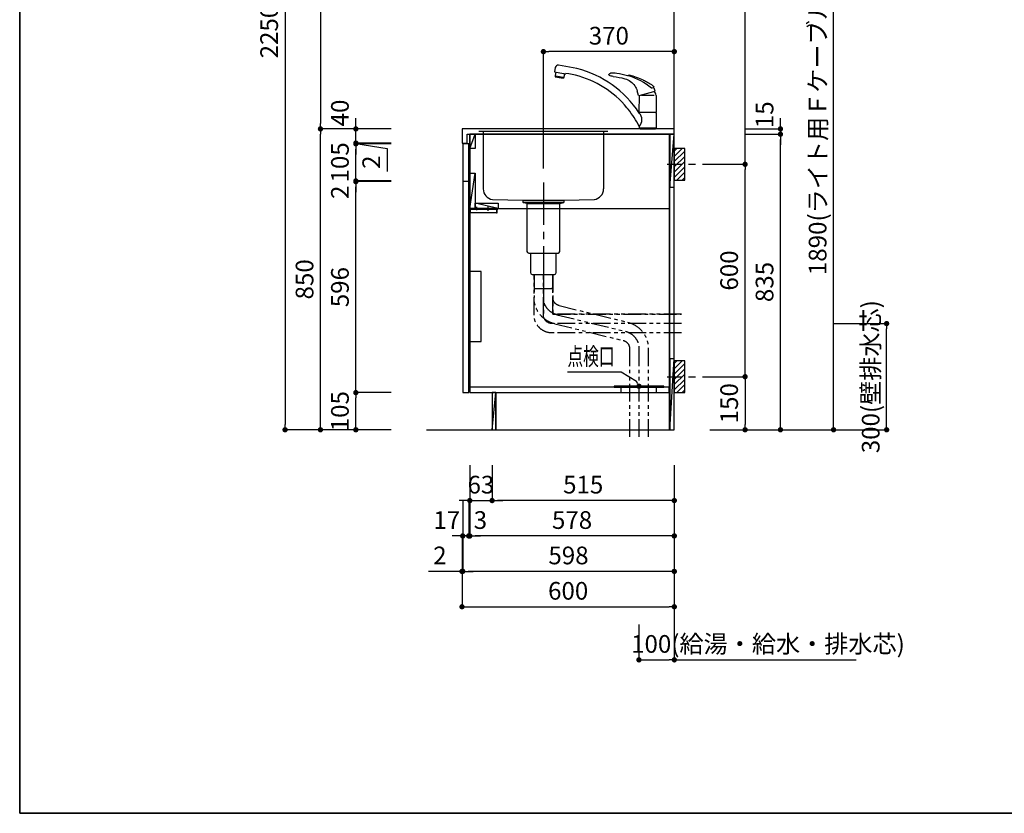
# Model space of a CAD drawing. Extents: x 0 to 8150, y 0 to 5650.
# Drawn here: x 0 to 2783, y 0 to 2242 of the extents above; entities that cross this region are included whole.
import ezdxf

# ---------------------------------------------------------------- set-up
doc = ezdxf.new("R2010")
doc.units = 0
doc.header["$LTSCALE"] = 80
doc.header["$MEASUREMENT"] = 0
for name, pattern in [('ITN02', [1.25, 0.5, -0.25, 0.25, -0.25]), ('ITN06', [2.25, 1.5, -0.25, 0.25, -0.25]), ('PHANTOM', [33.654467, 16.827233, -3.365447, 3.365447, -3.365447, 3.365447, -3.365447]), ('PHANTOM2', [1.25, 0.625, -0.125, 0.125, -0.125, 0.125, -0.125])]:
    doc.linetypes.add(name, pattern=pattern)
doc.layers.get('0').update_dxf_attribs({"linetype": 'CONTINUOUS'})
doc.layers.get('DEFPOINTS').update_dxf_attribs({"linetype": 'CONTINUOUS'})
for name, color, linetype in [('1', 7, 'CONTINUOUS'), ('DIM', 3, 'CONTINUOUS'), ('KABE', 130, 'CONTINUOUS'), ('STOP', 191, 'CONTINUOUS'), ('設備', 30, 'CONTINUOUS')]:
    doc.layers.add(name, color=color, linetype=linetype)
doc.layers.add('図面枠', color=6, linetype='CONTINUOUS', lineweight=25)
doc.styles.add('TATE65', font='txt.shx', dxfattribs={"width": 0.65, "bigfont": 'extfont.shx'})
doc.styles.add('TATE70', font='txt.shx', dxfattribs={"width": 0.7, "bigfont": 'extfont.shx'})
doc.styles.add('TATE75', font='txt.shx', dxfattribs={"width": 0.75, "bigfont": 'extfont.shx'})
doc.styles.add('TATE80', font='txt.shx', dxfattribs={"width": 0.8, "bigfont": 'extfont.shx'})
doc.dimstyles.new('DIMSHORT65', dxfattribs={"dimtxt": 50, "dimasz": 15, "dimexe": 0, "dimexo": 0, "dimgap": 20, "dimtad": 1, "dimdec": 1, "dimdsep": 46, "dimtxsty": 'TATE65', "dimblk1": 'DOT', "dimblk2": 'DOT', "dimsah": 1, "dimcen": 0.09, "dimclrd": 256, "dimclre": 256, "dimclrt": 7, "dimadec": 0, "dimazin": 0, "dimtfac": 1, "dimtmove": 0, "dimatfit": 3, "dimldrblk": 'DOT', "dimfxl": 1, "dimtolj": 1, "dimtzin": 0, "dimarcsym": 0})
doc.dimstyles.new('DIMSHORT75', dxfattribs={"dimtxt": 50, "dimasz": 15, "dimexe": 0, "dimexo": 0, "dimgap": 20, "dimtad": 1, "dimdec": 1, "dimdsep": 46, "dimtxsty": 'TATE75', "dimblk1": 'DOT', "dimblk2": 'DOT', "dimsah": 1, "dimcen": 0.09, "dimclrd": 256, "dimclre": 256, "dimclrt": 7, "dimadec": 0, "dimazin": 0, "dimtfac": 1, "dimtmove": 0, "dimatfit": 3, "dimldrblk": 'DOT', "dimfxl": 1, "dimtolj": 1, "dimtzin": 0, "dimarcsym": 0})
doc.dimstyles.new('HIKI65', dxfattribs={"dimtxt": 50, "dimasz": 15, "dimexe": 0, "dimexo": 0, "dimgap": 20, "dimtad": 1, "dimdsep": 46, "dimtxsty": 'TATE65', "dimblk1": 'DOT', "dimblk2": 'DOT', "dimsah": 1, "dimcen": 0.09, "dimclrd": 256, "dimclre": 256, "dimclrt": 7, "dimadec": 0, "dimazin": 0, "dimtfac": 1, "dimtmove": 1, "dimatfit": 3, "dimldrblk": 'DOT', "dimfxl": 1, "dimtolj": 1, "dimtzin": 0, "dimarcsym": 0})
doc.dimstyles.new('HIKI70', dxfattribs={"dimtxt": 50, "dimasz": 15, "dimexe": 0, "dimexo": 0, "dimgap": 20, "dimtad": 1, "dimdec": 1, "dimdsep": 46, "dimtxsty": 'TATE70', "dimblk1": 'DOT', "dimblk2": 'DOT', "dimsah": 1, "dimcen": 0.09, "dimclrd": 256, "dimclre": 256, "dimclrt": 7, "dimadec": 0, "dimazin": 0, "dimtfac": 1, "dimtmove": 1, "dimatfit": 3, "dimldrblk": 'DOT', "dimfxl": 1, "dimtolj": 1, "dimtzin": 0, "dimarcsym": 0})
doc.dimstyles.new('HIKI75', dxfattribs={"dimtxt": 50, "dimasz": 15, "dimexe": 0, "dimexo": 0, "dimgap": 20, "dimtad": 1, "dimdsep": 46, "dimtxsty": 'TATE75', "dimblk1": 'DOT', "dimblk2": 'DOT', "dimsah": 1, "dimcen": 0.09, "dimclrd": 256, "dimclre": 256, "dimclrt": 7, "dimadec": 0, "dimazin": 0, "dimtfac": 1, "dimtmove": 1, "dimatfit": 3, "dimldrblk": 'DOT', "dimfxl": 1, "dimtolj": 1, "dimtzin": 0, "dimarcsym": 0})
doc.dimstyles.new('HIKI80', dxfattribs={"dimtxt": 50, "dimasz": 15, "dimexe": 0, "dimexo": 0, "dimgap": 20, "dimtad": 1, "dimdsep": 46, "dimtxsty": 'TATE80', "dimblk1": 'DOT', "dimblk2": 'DOT', "dimsah": 1, "dimcen": 0.09, "dimclrd": 256, "dimclre": 256, "dimclrt": 7, "dimadec": 0, "dimazin": 0, "dimtfac": 1, "dimtmove": 1, "dimatfit": 3, "dimldrblk": 'DOT', "dimfxl": 1, "dimtolj": 1, "dimtzin": 0, "dimarcsym": 0})

# ---------------------------------------------------------------- blocks, each defined once
blk = doc.blocks.new('_DOT')
at = {"color": 0, "linetype": 'ByBlock'}
blk.add_line((-0.5, 0), (-1, 0), dxfattribs=at)
at = {"color": 0, "linetype": 'ByBlock', "const_width": 0.5}
blk.add_lwpolyline([(-0.25, 0, 1), (0.25, 0, 1)], format="xyb", close=True, dxfattribs=at)
blk = doc.blocks.new('*D70')
at = {"linetype": 'ByBlock'}
for p, q in [((9638.9, 3613.8), (9538.9, 3613.8)), ((9538.9, 3598.8), (9538.9, 1378.8)), ((9638.9, 1363.8), (9538.9, 1363.8))]:
    blk.add_line(p, q, dxfattribs=at)
at = {"layer": 'DEFPOINTS', "color": 0, "linetype": 'ByBlock'}
for p in [(9638.9, 3613.8), (9538.9, 1363.8), (9638.9, 1363.8)]:
    blk.add_point(p, dxfattribs=at)
at = {"linetype": 'ByBlock', "xscale": 15, "yscale": 15, "zscale": 15}
for p, rotation in [((9538.9, 3613.8), 90), ((9538.9, 1363.8), 270)]:
    blk.add_blockref('_DOT', p, dxfattribs=dict(at, rotation=rotation))
at = {"color": 7, "linetype": 'ByBlock', "insert": (9493.9, 2488.8), "char_height": 50, "attachment_point": 5, "rotation": 90, "style": 'TATE75'}
blk.add_mtext('\\A1;2250', dxfattribs=at)
blk = doc.blocks.new('*D71')
at = {"linetype": 'ByBlock'}
for p, q in [((9738.9, 2213.8), (9638.9, 2213.8)), ((9638.9, 1378.8), (9638.9, 2198.8)), ((9738.9, 1363.8), (9638.9, 1363.8))]:
    blk.add_line(p, q, dxfattribs=at)
at = {"layer": 'DEFPOINTS', "color": 0, "linetype": 'ByBlock'}
for p in [(9638.9, 2213.8), (9738.9, 2213.8), (9738.9, 1363.8)]:
    blk.add_point(p, dxfattribs=at)
at = {"linetype": 'ByBlock', "xscale": 15, "yscale": 15, "zscale": 15}
for p, rotation in [((9638.9, 2213.8), 90), ((9638.9, 1363.8), 270)]:
    blk.add_blockref('_DOT', p, dxfattribs=dict(at, rotation=rotation))
at = {"color": 7, "linetype": 'ByBlock', "insert": (9593.9, 1788.8), "char_height": 50, "attachment_point": 5, "rotation": 90, "style": 'TATE75'}
blk.add_mtext('\\A1;850', dxfattribs=at)
blk = doc.blocks.new('*D72')
at = {"linetype": 'ByBlock'}
for p, q in [((9738.9, 3013.8), (9638.9, 3013.8)), ((9638.9, 2998.8), (9638.9, 2228.8)), ((9738.9, 2213.8), (9638.9, 2213.8))]:
    blk.add_line(p, q, dxfattribs=at)
at = {"layer": 'DEFPOINTS', "color": 0, "linetype": 'ByBlock'}
for p in [(9738.9, 3013.8), (9638.9, 2213.8), (9738.9, 2213.8)]:
    blk.add_point(p, dxfattribs=at)
at = {"linetype": 'ByBlock', "xscale": 15, "yscale": 15, "zscale": 15}
for p, rotation in [((9638.9, 3013.8), 90), ((9638.9, 2213.8), 270)]:
    blk.add_blockref('_DOT', p, dxfattribs=dict(at, rotation=rotation))
at = {"color": 7, "linetype": 'ByBlock', "insert": (9593.9, 2613.8), "char_height": 50, "attachment_point": 5, "rotation": 90, "style": 'TATE75'}
blk.add_mtext('\\A1;800', dxfattribs=at)
blk = doc.blocks.new('*D74')
at = {"linetype": 'ByBlock'}
for p, q in [((9838.9, 1468.8), (9738.9, 1468.8)), ((9738.9, 1378.8), (9738.9, 1453.8)), ((9838.9, 1363.8), (9738.9, 1363.8))]:
    blk.add_line(p, q, dxfattribs=at)
at = {"layer": 'DEFPOINTS', "color": 0, "linetype": 'ByBlock'}
for p in [(9738.9, 1468.8), (9838.9, 1468.8), (9838.9, 1363.8)]:
    blk.add_point(p, dxfattribs=at)
at = {"linetype": 'ByBlock', "xscale": 15, "yscale": 15, "zscale": 15}
for p, rotation in [((9738.9, 1468.8), 90), ((9738.9, 1363.8), 270)]:
    blk.add_blockref('_DOT', p, dxfattribs=dict(at, rotation=rotation))
at = {"color": 7, "linetype": 'ByBlock', "insert": (9693.9, 1416.3), "char_height": 50, "attachment_point": 5, "rotation": 90, "style": 'TATE75'}
blk.add_mtext('\\A1;105', dxfattribs=at)
blk = doc.blocks.new('*D75')
at = {"linetype": 'ByBlock'}
for p, q in [((9838.9, 2064.8), (9738.9, 2064.8)), ((9738.9, 1483.8), (9738.9, 2049.8)), ((9838.9, 1468.8), (9738.9, 1468.8))]:
    blk.add_line(p, q, dxfattribs=at)
at = {"layer": 'DEFPOINTS', "color": 0, "linetype": 'ByBlock'}
for p in [(9738.9, 2064.8), (9838.9, 2064.8), (9838.9, 1468.8)]:
    blk.add_point(p, dxfattribs=at)
at = {"linetype": 'ByBlock', "xscale": 15, "yscale": 15, "zscale": 15}
for p, rotation in [((9738.9, 2064.8), 90), ((9738.9, 1468.8), 270)]:
    blk.add_blockref('_DOT', p, dxfattribs=dict(at, rotation=rotation))
at = {"color": 7, "linetype": 'ByBlock', "insert": (9693.9, 1766.8), "char_height": 50, "attachment_point": 5, "rotation": 90, "style": 'TATE75'}
blk.add_mtext('\\A1;596', dxfattribs=at)
blk = doc.blocks.new('*D76')
at = {"linetype": 'ByBlock'}
for p, q in [((9738.9, 2081.8), (9738.9, 2096.8)), ((9838.9, 2066.8), (9738.9, 2066.8)), ((9738.9, 2064.8), (9738.9, 2066.8)), ((9738.9, 2064.8), (9738.9, 2066.8)), ((9838.9, 2064.8), (9738.9, 2064.8)), ((9738.9, 2049.8), (9738.9, 2034.8))]:
    blk.add_line(p, q, dxfattribs=at)
at = {"layer": 'DEFPOINTS', "color": 0, "linetype": 'ByBlock'}
for p in [(9738.9, 2066.8), (9838.9, 2066.8), (9838.9, 2064.8)]:
    blk.add_point(p, dxfattribs=at)
at = {"linetype": 'ByBlock', "xscale": 15, "yscale": 15, "zscale": 15}
for p, rotation in [((9738.9, 2066.8), 270), ((9738.9, 2064.8), 90)]:
    blk.add_blockref('_DOT', p, dxfattribs=dict(at, rotation=rotation))
at = {"color": 7, "linetype": 'ByBlock', "insert": (9693.9, 2034.8), "char_height": 50, "attachment_point": 5, "rotation": 90, "style": 'TATE75'}
blk.add_mtext('\\A1;2', dxfattribs=at)
blk = doc.blocks.new('*D77')
at = {"linetype": 'ByBlock'}
for p, q in [((9838.9, 2171.8), (9738.9, 2171.8)), ((9738.9, 2081.8), (9738.9, 2156.8)), ((9838.9, 2066.8), (9738.9, 2066.8))]:
    blk.add_line(p, q, dxfattribs=at)
at = {"layer": 'DEFPOINTS', "color": 0, "linetype": 'ByBlock'}
for p in [(9738.9, 2171.8), (9838.9, 2171.8), (9838.9, 2066.8)]:
    blk.add_point(p, dxfattribs=at)
at = {"linetype": 'ByBlock', "xscale": 15, "yscale": 15, "zscale": 15}
for p, rotation in [((9738.9, 2171.8), 90), ((9738.9, 2066.8), 270)]:
    blk.add_blockref('_DOT', p, dxfattribs=dict(at, rotation=rotation))
at = {"color": 7, "linetype": 'ByBlock', "insert": (9693.9, 2119.3), "char_height": 50, "attachment_point": 5, "rotation": 90, "style": 'TATE75'}
blk.add_mtext('\\A1;105', dxfattribs=at)
blk = doc.blocks.new('*D78')
at = {"linetype": 'ByBlock'}
for p, q in [((9738.9, 2188.8), (9738.9, 2203.8)), ((9838.9, 2173.8), (9738.9, 2173.8)), ((9738.9, 2173.8), (9738.9, 2171.8)), ((9738.9, 2173.8), (9738.9, 2171.8)), ((9738.9, 2172.8), (9827.4, 2158.7)), ((9838.9, 2171.8), (9738.9, 2171.8)), ((9738.9, 2156.8), (9738.9, 2141.8)), ((9827.4, 2158.7), (9827.4, 2093.7))]:
    blk.add_line(p, q, dxfattribs=at)
at = {"layer": 'DEFPOINTS', "color": 0, "linetype": 'ByBlock'}
for p in [(9738.9, 2171.8), (9838.9, 2173.8), (9838.9, 2171.8)]:
    blk.add_point(p, dxfattribs=at)
at = {"linetype": 'ByBlock', "xscale": 15, "yscale": 15, "zscale": 15}
for p, rotation in [((9738.9, 2173.8), 270), ((9738.9, 2171.8), 90)]:
    blk.add_blockref('_DOT', p, dxfattribs=dict(at, rotation=rotation))
at = {"color": 7, "linetype": 'ByBlock', "insert": (9782.4, 2138.7), "char_height": 50, "attachment_point": 6, "rotation": 90, "style": 'TATE75'}
blk.add_mtext('\\A1;2', dxfattribs=at)
blk = doc.blocks.new('*D79')
at = {"linetype": 'ByBlock'}
for p, q in [((9738.9, 2228.8), (9738.9, 2243.8)), ((9838.9, 2213.8), (9738.9, 2213.8)), ((9738.9, 2173.8), (9738.9, 2213.8)), ((9738.9, 2173.8), (9738.9, 2213.8)), ((9838.9, 2173.8), (9738.9, 2173.8)), ((9738.9, 2158.8), (9738.9, 2143.8))]:
    blk.add_line(p, q, dxfattribs=at)
at = {"layer": 'DEFPOINTS', "color": 0, "linetype": 'ByBlock'}
for p in [(9738.9, 2213.8), (9838.9, 2213.8), (9838.9, 2173.8)]:
    blk.add_point(p, dxfattribs=at)
at = {"linetype": 'ByBlock', "xscale": 15, "yscale": 15, "zscale": 15}
for p, rotation in [((9738.9, 2213.8), 270), ((9738.9, 2173.8), 90)]:
    blk.add_blockref('_DOT', p, dxfattribs=dict(at, rotation=rotation))
at = {"color": 7, "linetype": 'ByBlock', "insert": (9693.9, 2258.8), "char_height": 50, "attachment_point": 5, "rotation": 90, "style": 'TATE75'}
blk.add_mtext('\\A1;40', dxfattribs=at)
blk = doc.blocks.new('*D84')
at = {"linetype": 'ByBlock'}
for p, q in [((10838.9, 2198.8), (10938.9, 2198.8)), ((10938.9, 1378.8), (10938.9, 2183.8)), ((10838.9, 1363.8), (10938.9, 1363.8))]:
    blk.add_line(p, q, dxfattribs=at)
at = {"layer": 'DEFPOINTS', "color": 0, "linetype": 'ByBlock'}
for p in [(10838.9, 2198.8), (10938.9, 2198.8), (10838.9, 1363.8)]:
    blk.add_point(p, dxfattribs=at)
at = {"linetype": 'ByBlock', "xscale": 15, "yscale": 15, "zscale": 15}
for p, rotation in [((10938.9, 2198.8), 90), ((10938.9, 1363.8), 270)]:
    blk.add_blockref('_DOT', p, dxfattribs=dict(at, rotation=rotation))
at = {"color": 7, "linetype": 'ByBlock', "insert": (10893.9, 1781.3), "char_height": 50, "attachment_point": 5, "rotation": 90, "style": 'TATE75'}
blk.add_mtext('\\A1;835', dxfattribs=at)
blk = doc.blocks.new('*D85')
at = {"layer": 'DEFPOINTS', "color": 0}
for p in [(1850, 583.5), (1750, 533.5), (1850, 433.5)]:
    blk.add_point(p, dxfattribs=at)
at = {"layer": '設備', "lineweight": -2}
for p, q in [((1850, 583.5), (1850, 433.5)), ((1750, 533.5), (1750, 433.5)), ((1765, 433.5), (1835, 433.5)), ((1850, 433.5), (2364.3, 433.5))]:
    blk.add_line(p, q, dxfattribs=at)
at = {"layer": '設備', "lineweight": -2, "xscale": 15, "yscale": 15, "zscale": 15, "rotation": 180}
blk.add_blockref('_DOT', (1750, 433.5), dxfattribs=at)
at = {"layer": '設備', "lineweight": -2, "xscale": 15, "yscale": 15, "zscale": 15}
blk.add_blockref('_DOT', (1850, 433.5), dxfattribs=at)
at = {"layer": '設備', "color": 7, "insert": (2114.7, 478.5), "char_height": 50, "attachment_point": 5, "style": 'TATE65'}
blk.add_mtext('\\A1;100(給湯・給水・排水芯)', dxfattribs=at)
blk = doc.blocks.new('*D86')
at = {"linetype": 'ByBlock'}
for p, q in [((2200, 2973.5), (2300, 2973.5)), ((2300, 1098.5), (2300, 2958.5)), ((2150, 1083.5), (2300, 1083.5))]:
    blk.add_line(p, q, dxfattribs=at)
at = {"layer": 'DEFPOINTS', "color": 0, "linetype": 'ByBlock'}
for p in [(2200, 2973.5), (2300, 2973.5), (2150, 1083.5)]:
    blk.add_point(p, dxfattribs=at)
at = {"linetype": 'ByBlock', "xscale": 15, "yscale": 15, "zscale": 15}
for p, rotation in [((2300, 2973.5), 90), ((2300, 1083.5), 270)]:
    blk.add_blockref('_DOT', p, dxfattribs=dict(at, rotation=rotation))
at = {"color": 7, "linetype": 'ByBlock', "insert": (2255, 2028.5), "char_height": 50, "attachment_point": 5, "rotation": 90, "style": 'TATE80'}
blk.add_mtext('\\A1;1890(ライト用Ｆケーブル出位置)', dxfattribs=at)
blk = doc.blocks.new('*D91')
at = {"linetype": 'ByBlock'}
for p, q in [((10938.9, 2228.8), (10938.9, 2243.8)), ((10838.9, 2213.8), (10938.9, 2213.8)), ((10838.9, 2198.8), (10938.9, 2198.8)), ((10938.9, 2213.8), (10938.9, 2198.8)), ((10938.9, 2213.8), (10938.9, 2198.8)), ((10938.9, 2183.8), (10938.9, 2168.8))]:
    blk.add_line(p, q, dxfattribs=at)
at = {"layer": 'DEFPOINTS', "color": 0, "linetype": 'ByBlock'}
for p in [(10838.9, 2213.8), (10838.9, 2198.8), (10938.9, 2198.8)]:
    blk.add_point(p, dxfattribs=at)
at = {"linetype": 'ByBlock', "xscale": 15, "yscale": 15, "zscale": 15}
for p, rotation in [((10938.9, 2213.8), 270), ((10938.9, 2198.8), 90)]:
    blk.add_blockref('_DOT', p, dxfattribs=dict(at, rotation=rotation))
at = {"color": 7, "linetype": 'ByBlock', "insert": (10893.9, 2253.8), "char_height": 50, "attachment_point": 5, "rotation": 90, "style": 'TATE75'}
blk.add_mtext('\\A1;15', dxfattribs=at)
blk = doc.blocks.new('*D92')
at = {"linetype": 'ByBlock'}
for p, q in [((10738.9, 3093.8), (10838.9, 3093.8)), ((10838.9, 2128.8), (10838.9, 3078.8)), ((10738.9, 2113.8), (10838.9, 2113.8))]:
    blk.add_line(p, q, dxfattribs=at)
at = {"layer": 'DEFPOINTS', "color": 0, "linetype": 'ByBlock'}
for p in [(10738.9, 3093.8), (10838.9, 3093.8), (10738.9, 2113.8)]:
    blk.add_point(p, dxfattribs=at)
at = {"linetype": 'ByBlock', "xscale": 15, "yscale": 15, "zscale": 15}
for p, rotation in [((10838.9, 3093.8), 90), ((10838.9, 2113.8), 270)]:
    blk.add_blockref('_DOT', p, dxfattribs=dict(at, rotation=rotation))
at = {"color": 7, "linetype": 'ByBlock', "insert": (10793.9, 2603.8), "char_height": 50, "attachment_point": 5, "rotation": 90, "style": 'TATE75'}
blk.add_mtext('\\A1;980', dxfattribs=at)
blk = doc.blocks.new('*D93')
at = {"linetype": 'ByBlock'}
for p, q in [((10738.9, 2113.8), (10838.9, 2113.8)), ((10838.9, 1528.8), (10838.9, 2098.8)), ((10738.9, 1513.8), (10838.9, 1513.8))]:
    blk.add_line(p, q, dxfattribs=at)
at = {"layer": 'DEFPOINTS', "color": 0, "linetype": 'ByBlock'}
for p in [(10738.9, 2113.8), (10838.9, 2113.8), (10738.9, 1513.8)]:
    blk.add_point(p, dxfattribs=at)
at = {"linetype": 'ByBlock', "xscale": 15, "yscale": 15, "zscale": 15}
for p, rotation in [((10838.9, 2113.8), 90), ((10838.9, 1513.8), 270)]:
    blk.add_blockref('_DOT', p, dxfattribs=dict(at, rotation=rotation))
at = {"color": 7, "linetype": 'ByBlock', "insert": (10793.9, 1813.8), "char_height": 50, "attachment_point": 5, "rotation": 90, "style": 'TATE75'}
blk.add_mtext('\\A1;600', dxfattribs=at)
blk = doc.blocks.new('A$C29B00DEB')
at = {"color": 8}
for p, q in [((20, 82.5), (27.5, 90)), ((20, 67.5), (42.5, 90)), ((20, 52.5), (50, 82.5)), ((20, 37.5), (50, 67.5)), ((20, 22.5), (50, 52.5)), ((20, 7.5), (50, 37.5)), ((27.5, 0), (50, 22.5)), ((42.5, 0), (50, 7.5))]:
    blk.add_line(p, q, dxfattribs=at)
at = {"color": 3, "linetype": 'ITN02'}
blk.add_line((0, 45), (120, 45), dxfattribs=at)
blk.add_lwpolyline([(20, 0), (50, 0), (50, 90), (20, 90)], close=True)
blk = doc.blocks.new('*D94')
at = {"linetype": 'ByBlock'}
for p, q in [((10738.9, 1513.8), (10838.9, 1513.8)), ((10838.9, 1498.8), (10838.9, 1378.8)), ((10738.9, 1363.8), (10838.9, 1363.8))]:
    blk.add_line(p, q, dxfattribs=at)
at = {"layer": 'DEFPOINTS', "color": 0, "linetype": 'ByBlock'}
for p in [(10738.9, 1513.8), (10738.9, 1363.8), (10838.9, 1363.8)]:
    blk.add_point(p, dxfattribs=at)
at = {"linetype": 'ByBlock', "xscale": 15, "yscale": 15, "zscale": 15}
for p, rotation in [((10838.9, 1513.8), 90), ((10838.9, 1363.8), 270)]:
    blk.add_blockref('_DOT', p, dxfattribs=dict(at, rotation=rotation))
at = {"color": 7, "linetype": 'ByBlock', "insert": (10793.9, 1438.8), "char_height": 50, "attachment_point": 5, "rotation": 90, "style": 'TATE75'}
blk.add_mtext('\\A1;150', dxfattribs=at)
blk = doc.blocks.new('*D95')
at = {"linetype": 'ByBlock'}
for p, q in [((11088.9, 1663.8), (11238.9, 1663.8)), ((11238.9, 1378.8), (11238.9, 1648.8)), ((10888.9, 1363.8), (11238.9, 1363.8))]:
    blk.add_line(p, q, dxfattribs=at)
at = {"layer": 'DEFPOINTS', "color": 0, "linetype": 'ByBlock'}
for p in [(11088.9, 1663.8), (11238.9, 1663.8), (10888.9, 1363.8)]:
    blk.add_point(p, dxfattribs=at)
at = {"linetype": 'ByBlock', "xscale": 15, "yscale": 15, "zscale": 15}
for p, rotation in [((11238.9, 1663.8), 90), ((11238.9, 1363.8), 270)]:
    blk.add_blockref('_DOT', p, dxfattribs=dict(at, rotation=rotation))
at = {"color": 7, "linetype": 'ByBlock', "insert": (11193.9, 1513.8), "char_height": 50, "attachment_point": 5, "rotation": 90, "style": 'TATE65'}
blk.add_mtext('\\A1;300(壁排水芯)', dxfattribs=at)
blk = doc.blocks.new('*D143')
at = {"layer": 'DEFPOINTS', "color": 0}
for p in [(1335, 983.5), (1850, 983.5), (1335, 883.5)]:
    blk.add_point(p, dxfattribs=at)
at = {"layer": 'DIM', "lineweight": -2}
for p, q in [((1335, 983.5), (1335, 883.5)), ((1850, 983.5), (1850, 883.5)), ((1835, 883.5), (1350, 883.5))]:
    blk.add_line(p, q, dxfattribs=at)
at = {"layer": 'DIM', "lineweight": -2, "xscale": 15, "yscale": 15, "zscale": 15, "rotation": 180}
blk.add_blockref('_DOT', (1335, 883.5), dxfattribs=at)
at = {"layer": 'DIM', "lineweight": -2, "xscale": 15, "yscale": 15, "zscale": 15}
blk.add_blockref('_DOT', (1850, 883.5), dxfattribs=at)
at = {"layer": 'DIM', "color": 7, "insert": (1592.5, 928.5), "char_height": 50, "attachment_point": 5, "style": 'TATE75'}
blk.add_mtext('\\A1;515', dxfattribs=at)
blk = doc.blocks.new('*D144')
at = {"layer": 'DEFPOINTS', "color": 0}
for p in [(1252, 783.5), (1850, 783.5), (1252, 683.5)]:
    blk.add_point(p, dxfattribs=at)
at = {"layer": 'DIM', "lineweight": -2}
for p, q in [((1252, 783.5), (1252, 683.5)), ((1850, 783.5), (1850, 683.5)), ((1835, 683.5), (1267, 683.5))]:
    blk.add_line(p, q, dxfattribs=at)
at = {"layer": 'DIM', "lineweight": -2, "xscale": 15, "yscale": 15, "zscale": 15, "rotation": 180}
blk.add_blockref('_DOT', (1252, 683.5), dxfattribs=at)
at = {"layer": 'DIM', "lineweight": -2, "xscale": 15, "yscale": 15, "zscale": 15}
blk.add_blockref('_DOT', (1850, 683.5), dxfattribs=at)
at = {"layer": 'DIM', "color": 7, "insert": (1551, 728.5), "char_height": 50, "attachment_point": 5, "style": 'TATE75'}
blk.add_mtext('\\A1;598', dxfattribs=at)
blk = doc.blocks.new('*D145')
at = {"layer": 'DEFPOINTS', "color": 0}
for p in [(1272, 983.5), (1335, 983.5), (1335, 883.5)]:
    blk.add_point(p, dxfattribs=at)
at = {"layer": 'DIM', "lineweight": -2}
for p, q in [((1272, 983.5), (1272, 883.5)), ((1335, 983.5), (1335, 883.5)), ((1257, 883.5), (1242, 883.5)), ((1272, 883.5), (1335, 883.5)), ((1350, 883.5), (1365, 883.5))]:
    blk.add_line(p, q, dxfattribs=at)
at = {"layer": 'DIM', "lineweight": -2, "xscale": 15, "yscale": 15, "zscale": 15}
blk.add_blockref('_DOT', (1272, 883.5), dxfattribs=at)
at = {"layer": 'DIM', "lineweight": -2, "xscale": 15, "yscale": 15, "zscale": 15, "rotation": 180}
blk.add_blockref('_DOT', (1335, 883.5), dxfattribs=at)
at = {"layer": 'DIM', "color": 7, "insert": (1303.5, 928.5), "char_height": 50, "attachment_point": 5, "style": 'TATE65'}
blk.add_mtext('\\A1;63', dxfattribs=at)
blk = doc.blocks.new('*D146')
at = {"layer": 'DEFPOINTS', "color": 0}
for p in [(1272, 883.5), (1850, 883.5), (1272, 783.5)]:
    blk.add_point(p, dxfattribs=at)
at = {"layer": 'DIM', "lineweight": -2}
for p, q in [((1272, 883.5), (1272, 783.5)), ((1850, 883.5), (1850, 783.5)), ((1835, 783.5), (1287, 783.5))]:
    blk.add_line(p, q, dxfattribs=at)
at = {"layer": 'DIM', "lineweight": -2, "xscale": 15, "yscale": 15, "zscale": 15, "rotation": 180}
blk.add_blockref('_DOT', (1272, 783.5), dxfattribs=at)
at = {"layer": 'DIM', "lineweight": -2, "xscale": 15, "yscale": 15, "zscale": 15}
blk.add_blockref('_DOT', (1850, 783.5), dxfattribs=at)
at = {"layer": 'DIM', "color": 7, "insert": (1561, 828.5), "char_height": 50, "attachment_point": 5, "style": 'TATE75'}
blk.add_mtext('\\A1;578', dxfattribs=at)
blk = doc.blocks.new('*D147')
at = {"layer": 'DEFPOINTS', "color": 0}
for p in [(1269, 883.5), (1272, 883.5), (1269, 783.5)]:
    blk.add_point(p, dxfattribs=at)
at = {"layer": 'DIM', "lineweight": -2}
for p, q in [((1269, 883.5), (1269, 783.5)), ((1272, 883.5), (1272, 783.5)), ((1254, 783.5), (1239, 783.5)), ((1272, 783.5), (1269, 783.5)), ((1287, 783.5), (1302, 783.5))]:
    blk.add_line(p, q, dxfattribs=at)
at = {"layer": 'DIM', "lineweight": -2, "xscale": 15, "yscale": 15, "zscale": 15}
blk.add_blockref('_DOT', (1269, 783.5), dxfattribs=at)
at = {"layer": 'DIM', "lineweight": -2, "xscale": 15, "yscale": 15, "zscale": 15, "rotation": 180}
blk.add_blockref('_DOT', (1272, 783.5), dxfattribs=at)
at = {"layer": 'DIM', "color": 7, "insert": (1302, 828.5), "char_height": 50, "attachment_point": 5, "style": 'TATE70'}
blk.add_mtext('\\A1;3', dxfattribs=at)
blk = doc.blocks.new('*D148')
at = {"layer": 'DEFPOINTS', "color": 0}
for p in [(1252, 883.5), (1269, 883.5), (1252, 783.5)]:
    blk.add_point(p, dxfattribs=at)
at = {"layer": 'DIM', "lineweight": -2}
for p, q in [((1252, 883.5), (1252, 783.5)), ((1269, 883.5), (1269, 783.5)), ((1237, 783.5), (1222, 783.5)), ((1269, 783.5), (1252, 783.5)), ((1284, 783.5), (1299, 783.5))]:
    blk.add_line(p, q, dxfattribs=at)
at = {"layer": 'DIM', "lineweight": -2, "xscale": 15, "yscale": 15, "zscale": 15}
blk.add_blockref('_DOT', (1252, 783.5), dxfattribs=at)
at = {"layer": 'DIM', "lineweight": -2, "xscale": 15, "yscale": 15, "zscale": 15, "rotation": 180}
blk.add_blockref('_DOT', (1269, 783.5), dxfattribs=at)
at = {"layer": 'DIM', "color": 7, "insert": (1207, 828.5), "char_height": 50, "attachment_point": 5, "style": 'TATE70'}
blk.add_mtext('\\A1;17', dxfattribs=at)
blk = doc.blocks.new('A$C28D60B3D')
at = {"layer": '設備', "color": 3}
for p, q in [((27, 6), (27, 18)), ((27, 7), (27, 17)), ((59, 7), (59, 17))]:
    blk.add_line(p, q, dxfattribs=at)
at = {"layer": '設備'}
for points in [[(79, 10), (0, 10), (0, 12), (79, 12)], [(1.5, 10), (3.5, 10), (3.5, 0), (1.5, 0)], [(77, 10), (3.5, 10), (3.5, 0), (77, 0)], [(82, 1), (77, 1), (77, 9), (82, 9)]]:
    blk.add_lwpolyline(points, close=True, dxfattribs=at)
blk = doc.blocks.new('*D153')
at = {"layer": 'DEFPOINTS', "color": 0}
for p in [(1480, 2151.8), (1850, 1983.5), (1480, 1821.5)]:
    blk.add_point(p, dxfattribs=at)
at = {"layer": 'STOP', "lineweight": -2}
for p, q in [((1480, 1821.5), (1480, 2151.8)), ((1835, 2151.8), (1495, 2151.8)), ((1850, 1983.5), (1850, 2151.8))]:
    blk.add_line(p, q, dxfattribs=at)
at = {"layer": 'STOP', "lineweight": -2, "xscale": 15, "yscale": 15, "zscale": 15, "rotation": 180}
blk.add_blockref('_DOT', (1480, 2151.8), dxfattribs=at)
at = {"layer": 'STOP', "lineweight": -2, "xscale": 15, "yscale": 15, "zscale": 15}
blk.add_blockref('_DOT', (1850, 2151.8), dxfattribs=at)
at = {"layer": 'STOP', "color": 7, "insert": (1665, 2196.8), "char_height": 50, "attachment_point": 5, "style": 'TATE70'}
blk.add_mtext('\\A1;370', dxfattribs=at)
blk = doc.blocks.new('98-98', base_point=(562.8, -51.6))
at = {"layer": '1', "color": 7}
for p, q in [((504.6, -5.1), (504.6, -7.7)), ((504.6, -7.7), (548.1, -7.7)), ((548.1, -7.7), (548.1, -5.1))]:
    blk.add_line(p, q, dxfattribs=at)
blk = doc.blocks.new('88-163__12', base_point=(116.4, -60))
at = {"color": 7}
for p, q in [((502.3, 39.7), (502.8, 87.3)), ((544.6, 87.3), (508.6, 87.3)), ((549.9, 87.3), (550.3, 39.7))]:
    blk.add_line(p, q, dxfattribs=at)
at = {"layer": '1', "color": 7}
for p, q in [((502.5, 39.5), (549, 39.5)), ((549, 39.5), (550.1, 39.5))]:
    blk.add_line(p, q, dxfattribs=at)
for centre, radius, start, end in [((526.3, 82.6), 24, 11.2695, 41.6352), ((502.5, 39.7), 0.2, 179.4462, 270), ((550.1, 39.7), 0.2, 270, 0.5538)]:
    blk.add_arc(centre, radius, start, end, dxfattribs=at)
blk = doc.blocks.new('61-81__13', base_point=(701.3, 285.5))
at = {"color": 7}
for p, q in [((267.3, 152.6), (267.4, 153.2)), ((289.6, 149.3), (289.5, 148.7)), ((467.6, 52.3), (471.2, 47.9)), ((548.6, 38.4), (504, 38.4))]:
    blk.add_line(p, q, dxfattribs=at)
blk.add_arc((481.7, 18.3), 28, 317.4714, 42.5286, dxfattribs=at)
at = {"layer": '1', "color": 7}
for p, q in [((304.9, 166.9), (274.1, 172.3)), ((264.8, 165.8), (262.7, 154)), ((262.7, 154), (267.4, 153.2)), ((267.4, 153.2), (293.3, 148.6)), ((293.3, 148.6), (294.3, 148.4)), ((294.3, 148.4), (294.3, 148.9)), ((303, 147.9), (294.9, 149.3)), ((322, 144.6), (303, 147.9)), ((326, 163.2), (304.9, 166.9)), ((502.3, 37.3), (502.3, 37.9)), ((504, 38.4), (502.8, 38.4)), ((504, 38.4), (504, 39.4)), ((548.6, 38.4), (548.6, 39.5)), ((548.6, 38.4), (549.8, 38.4)), ((550.3, 37.9), (550.3, -4.6)), ((502.3, -0.6), (502.3, -4.6)), ((548.8, -5.1), (502.8, -5.1)), ((549.8, -5.1), (548.8, -5.1))]:
    blk.add_line(p, q, dxfattribs=at)
for centre, radius, start, end in [((272.7, 164.4), 8, 80, 170), ((294.8, 148.9), 0.5, 80, 170), ((251.6, -127.5), 281, 39.7767, 75.4915), ((251.6, -127.5), 300, 33.3072, 75.6366), ((251.6, -127.5), 281, 26.843, 38.6142), ((502.8, 37.9), 0.5, 90, 180), ((549.8, 37.9), 0.5, 0, 90), ((502.8, -4.6), 0.5, 180, 270), ((549.8, -4.6), 0.5, 270, 0)]:
    blk.add_arc(centre, radius, start, end, dxfattribs=at)
blk = doc.blocks.new('82-20-M21__14', base_point=(319.1, 144.9))
at = {"color": 7}
blk.add_line((266, 142.2), (287.1, 138.5), dxfattribs=at)
at = {"layer": '1', "color": 7}
for p, q in [((266.1, 152.7), (264.4, 143)), ((264.4, 143), (264.7, 140.1)), ((266.3, 152.8), (267.3, 152.6)), ((267.3, 152.6), (289.2, 148.8)), ((290.7, 148.3), (289, 138.7)), ((289.2, 148.8), (290.5, 148.5)), ((265.5, 139.3), (276, 137.4)), ((276, 137.4), (286.6, 135.5)), ((289, 138.7), (287.7, 136.1))]:
    blk.add_line(p, q, dxfattribs=at)
for centre, radius, start, end in [((265.7, 140.2), 1, 185.9454, 260), ((266.3, 152.6), 0.2, 80, 170), ((290.5, 148.4), 0.2, 350, 80), ((286.8, 136.5), 1, 260, 334.0546)]:
    blk.add_arc(centre, radius, start, end, dxfattribs=at)
blk = doc.blocks.new('M281__15', base_point=(465.2, 271.2))
blk.add_blockref('82-20-M21__14', (319.1, 144.9))
blk = doc.blocks.new('A$C419A5FF7')
at = {"color": 7}
for p, q in [((78.7, 150.6), (76.9, 152.4)), ((6.4, 116.3), (3.8, 107.2)), ((6.4, 116.3), (6.4, 116.3)), ((6.4, 116.3), (6.4, 116.3)), ((7.4, 116), (6.4, 116.3)), ((6.4, 116.3), (6.4, 116.3)), ((7.3, 118.1), (6.9, 118.2)), ((7, 117.2), (7.3, 118.1)), ((7.4, 116.6), (7, 117.2)), ((7.5, 116.5), (7.4, 116)), ((7.4, 116), (11.7, 114.9)), ((6.1, 106.1), (4.2, 106.6)), ((7.1, 105.8), (6.1, 106.1)), ((48, 94.8), (7.1, 105.9)), ((49.5, 94.4), (48, 94.8)), ((50.1, 94.8), (53.7, 107.5))]:
    blk.add_line(p, q, dxfattribs=at)
for centre, radius, start, end in [((136.1, -37.6), 196.8, 106.95, 128.4782), ((141.7, -88.4), 249.7, 105.1646, 114.825), ((101.7, 93.7), 49.9, 104.9475, 146.1853), ((76.6, 152.1), 0.499, 45, 105.1646), ((140.2, -91.4), 249.7, 103.7046, 104.2596), ((149.8, -86.7), 247.6, 98.8623, 106.1217), ((153.3, -99.3), 249.7, 97.3222, 104.9475), ((120.9, 98.8), 59.9, 83.0948, 98.8623), ((115.1, 197.9), 49.9, 277.3222, 290.4961), ((128.3, 157.2), 0.999, 76.6886, 120), ((115, 99.8), 59.9, 76.9799, 77.3487), ((126.8, 150.9), 7.49, 22.6453, 76.8706), ((126.8, 150.9), 7.49, 76.8706, 76.9799), ((131.9, 153), 2, 290.4961, 0), ((131.9, 153), 2, 0, 22.6453), ((16.3, 114.8), 9.99, 125.6029, 159.7532), ((98.4, 1.6), 149.8, 120, 125.9199), ((136.1, -37.6), 196.8, 128.4782, 129.1985), ((98.4, 1.6), 149.8, 114.2299, 120), ((101.7, 93.7), 49.9, 146.1853, 164), ((49.6, 94.9), 0.499, 255, 344)]:
    blk.add_arc(centre, radius, start, end, dxfattribs=at)
at = {"color": 7, "linetype": 'PHANTOM'}
blk.add_arc((4.3, 107), 0.499, 164, 255, dxfattribs=at)
at = {"xscale": -0.9987063150770662, "yscale": 0.9987063150770662, "zscale": 0.9987063150770662}
for name, p in [('61-81__13', (-150.7, 292.8)), ('M281__15', (85, 278.5)), ('88-163__12', (433.3, -52.3)), ('98-98', (-12.4, -43.8))]:
    blk.add_blockref(name, p, dxfattribs=at)
blk = doc.blocks.new('A$C4D1B4DF7')
at = {"layer": '1', "linetype": 'PHANTOM2'}
for points in [[(0, 346.5), (363.5, 346.5), (363.5, 459)], [(363.5, 459), (363.5, 346.5), (0, 346.5)]]:
    blk.add_lwpolyline(points, dxfattribs=at)
for points in [[(0, 293.5), (365, 293.5, 0.414182), (416.5, 345), (416.5, 459)], [(0, 320), (365, 320, 0.414168), (390, 345), (390, 459)], [(363.5, 459), (363.5, 393.8, -0.346024), (345.5, 370.9), (151.9, 323.9, 0.346024), (93.5, 249.6), (93.5, 0)], [(390, 459), (390, 393.8, -0.346024), (351.8, 345.2), (158.2, 298.2, 0.346024), (120, 249.6), (120, 0)], [(416.5, 459), (416.5, 393.8, -0.346024), (358.1, 319.4), (164.5, 272.4, 0.346024), (146.5, 249.6), (146.5, 0)]]:
    blk.add_lwpolyline(points, format="xyb", dxfattribs=at)
blk = doc.blocks.new('A$C78E84B3B')
blk.add_blockref('A$C4D1B4DF7', (0, 0))
blk = doc.blocks.new('A$C4B073D40')
at = {"layer": '1', "color": 3, "linetype": 'ITN06'}
blk.add_line((57.5, 350), (57.5, 0), dxfattribs=at)
at = {"layer": '1', "color": 4}
for p, q in [((0, 293), (115, 293)), ((11, 290), (0, 293)), ((11, 290), (11, 155)), ((11, 290), (104, 290)), ((104, 290), (115, 293)), ((104, 155), (104, 290)), ((16, 150), (99, 150)), ((21, 150), (21, 95)), ((94, 95), (94, 150)), ((26, 90), (89, 90))]:
    blk.add_line(p, q, dxfattribs=at)
blk.add_lwpolyline([(31, 90), (31, 55, 0.414214), (36, 50), (79, 50, 0.414214), (84, 55), (84, 90)], format="xyb", dxfattribs=at)
for centre, start, end in [((16, 155), 180, 270), ((99, 155), 270, 0), ((26, 95), 180, 270), ((89, 95), 270, 0)]:
    blk.add_arc(centre, 5, start, end, dxfattribs=at)
blk = doc.blocks.new('A$C76AD253B')
at = {"layer": '1', "color": 4}
for p, q in [((0, 252), (364, 252)), ((12, 252), (12, 88.3)), ((352, 252), (352, 88.3)), ((38, 58.5), (124.5, 57)), ((239.5, 57), (326, 58.5))]:
    blk.add_line(p, q, dxfattribs=at)
blk.add_lwpolyline([(124.5, 57), (239.5, 57), (239.5, 50), (124.5, 50)], close=True, dxfattribs=at)
for centre, start, end in [((42, 88.3), 180, 262.4054), ((322, 88.3), 277.5946, 0)]:
    blk.add_arc(centre, 30, start, end, dxfattribs=at)
blk = doc.blocks.new('*D175')
at = {"lineweight": -2}
for p, q in [((1250, 783.5), (1250, 683.5)), ((1252, 783.5), (1252, 683.5)), ((1235, 683.5), (1155, 683.5)), ((1252, 683.5), (1250, 683.5)), ((1267, 683.5), (1282, 683.5))]:
    blk.add_line(p, q, dxfattribs=at)
at = {"layer": 'DEFPOINTS', "color": 0}
for p in [(1250, 783.5), (1252, 783.5), (1250, 683.5)]:
    blk.add_point(p, dxfattribs=at)
at = {"lineweight": -2, "xscale": 15, "yscale": 15, "zscale": 15}
blk.add_blockref('_DOT', (1250, 683.5), dxfattribs=at)
at = {"lineweight": -2, "xscale": 15, "yscale": 15, "zscale": 15, "rotation": 180}
blk.add_blockref('_DOT', (1252, 683.5), dxfattribs=at)
at = {"color": 7, "insert": (1187.5, 728.5), "char_height": 50, "attachment_point": 5, "style": 'TATE75'}
blk.add_mtext('\\A1;2', dxfattribs=at)
blk = doc.blocks.new('*D176')
at = {"lineweight": -2}
for p, q in [((1250, 683.5), (1250, 583.5)), ((1850, 683.5), (1850, 583.5)), ((1265, 583.5), (1835, 583.5))]:
    blk.add_line(p, q, dxfattribs=at)
at = {"layer": 'DEFPOINTS', "color": 0}
for p in [(1250, 683.5), (1850, 683.5), (1850, 583.5)]:
    blk.add_point(p, dxfattribs=at)
at = {"lineweight": -2, "xscale": 15, "yscale": 15, "zscale": 15, "rotation": 180}
blk.add_blockref('_DOT', (1250, 583.5), dxfattribs=at)
at = {"lineweight": -2, "xscale": 15, "yscale": 15, "zscale": 15}
blk.add_blockref('_DOT', (1850, 583.5), dxfattribs=at)
at = {"color": 7, "insert": (1550, 628.5), "char_height": 50, "attachment_point": 5, "style": 'TATE75'}
blk.add_mtext('\\A1;600', dxfattribs=at)

msp = doc.modelspace()

# ---------------------------------------------------------------- linework, layer by layer
for points in [[(1272, 1918.5), (1287, 1918.5), (1287, 1878.5), (1272, 1878.5)], [(1272, 1808.5), (1287, 1808.5), (1287, 1708.5), (1272, 1708.5)]]:
    msp.add_lwpolyline(points, close=True)
at = {"layer": '1'}
for p, q in [((1272, 1878.5), (1287, 1918.5)), ((1837.5, 1768.5), (1850, 1918.5)), ((1272, 1708.5), (1287, 1808.5)), ((1272, 1708.5), (1835, 1708.5)), ((1352, 1708.5), (1287, 1723.5)), ((1837.5, 1083.5), (1850, 1283.5)), ((1700, 1188.5), (1700, 1203.5)), ((1800, 1188.5), (1800, 1203.5)), ((1335, 1083.5), (1346, 1188.5))]:
    msp.add_line(p, q, dxfattribs=at)
at = {"layer": '1', "linetype": 'PHANTOM2'}
msp.add_line((1480, 1582.498), (1480, 1408.501), dxfattribs=at)
at = {"layer": '1'}
for points in [[(1850, 1083.5), (1850, 1918.5), (1272, 1918.5), (1272, 1188.5), (1346, 1188.5), (1346, 1083.5)], [(1835, 1083.5), (1837.5, 1083.5), (1837.5, 1918.5), (1835, 1918.5)], [(1837.5, 1768.5), (1850, 1768.5), (1850, 1918.5), (1837.5, 1918.5)], [(1252, 1785.5), (1269, 1785.5), (1269, 1891.5), (1252, 1891.5)], [(1252, 1188.5), (1269, 1188.5), (1269, 1784.5), (1252, 1784.5)], [(1352, 1708.5), (1287, 1708.5), (1287, 1723.5), (1352, 1723.5)], [(1837.5, 1083.5), (1850, 1083.5), (1850, 1283.5), (1837.5, 1283.5)], [(1272, 1188.5), (1835, 1188.5), (1835, 1203.5), (1272, 1203.5)], [(1335, 1083.5), (1346, 1083.5), (1346, 1188.5), (1335, 1188.5)]]:
    msp.add_lwpolyline(points, close=True, dxfattribs=at)
at = {"layer": '1', "color": 4}
msp.add_lwpolyline([(1269, 1332.5), (1304, 1332.5), (1304, 1530.5), (1269, 1530.5)], close=True, dxfattribs=at)
at = {"layer": '1', "color": 6}
msp.add_lwpolyline([(1680, 1203.5), (1820, 1203.5), (1820, 1206.5), (1680, 1206.5)], close=True, dxfattribs=at)
at = {"layer": 'DIM'}
msp.add_lwpolyline([(1743.127, 1219.833), (1700, 1245.847), (1548, 1245.847)], dxfattribs=at)
at = {"layer": 'KABE'}
msp.add_lwpolyline([(1150, 1083.5), (1850, 1083.5), (1850, 3333.5), (1150, 3333.5)], dxfattribs=at)
at = {"layer": 'STOP'}
msp.add_lwpolyline([(1250, 1893.5), (1265, 1893.5), (1265, 1918.5), (1850, 1918.5), (1850, 1933.5), (1250, 1933.5)], close=True, dxfattribs=at)
at = {"layer": '図面枠', "linetype": 'Continuous', "lineweight": 35}
for p, q in [((0, 0), (0, 5650)), ((8150, 0), (0, 0))]:
    msp.add_line(p, q, dxfattribs=at)

# ---------------------------------------------------------------- block references
at = {"layer": '1', "xscale": -1}
for name, p in [('A$C419A5FF7', (1798.969, 1933.5)), ('A$C28D60B3D', (1351, 1696.5)), ('A$C78E84B3B', (1870, 1063.5))]:
    msp.add_blockref(name, p, dxfattribs=at)
at = {"layer": '1'}
for name, p in [('A$C76AD253B', (1298, 1675.5)), ('A$C29B00DEB', (1830, 1788.5)), ('A$C4B073D40', (1422.5, 1432.501)), ('A$C29B00DEB', (1830, 1188.5))]:
    msp.add_blockref(name, p, dxfattribs=at)
at = {"layer": 'DIM', "xscale": 15.00000000000002, "yscale": 15.00000000000002, "zscale": 15.00000000000002, "rotation": 297.2694719884582}
msp.add_blockref('_DOT', (1750, 1206.5), dxfattribs=at)

# ---------------------------------------------------------------- texts
at = {"color": 7, "style": 'TATE65', "width": 0.65}
msp.add_text('点検口', height=50, dxfattribs=at).set_placement((1548, 1265.847))

# ---------------------------------------------------------------- dimensions: what is measured, and where the dimension line sits
for base, p1, p2, picture, middle in [((1250, 683.5), (1252, 783.5), (1250, 783.5), '*D175', (1187.5, 728.5)), ((1850, 583.5), (1250, 683.5), (1850, 683.5), '*D176', (1550, 628.5))]:
    dim = msp.add_linear_dim(base=base, p1=p1, p2=p2, dimstyle='DIMSHORT75')
    dim.commit()
    dim.dimension.update_dxf_attribs({"geometry": picture, "text_midpoint": middle})
at = {"layer": 'DIM'}
for base, p1, p2, picture, middle in [((750, 1083.5), (850, 3333.5), (850, 1083.5), '*D70', (705, 2208.5)), ((2050, 2813.5), (1950, 1833.5), (1950, 2813.5), '*D92', (2005, 2323.5)), ((850, 1933.5), (950, 2733.5), (950, 1933.5), '*D72', (805, 2333.5)), ((850, 1933.5), (950, 1083.5), (950, 1933.5), '*D71', (805, 1508.5)), ((2150, 1918.5), (2050, 1083.5), (2050, 1918.5), '*D84', (2105, 1501)), ((2050, 1833.5), (1950, 1233.5), (1950, 1833.5), '*D93', (2005, 1533.5)), ((950, 1784.5), (1050, 1188.5), (1050, 1784.5), '*D75', (905, 1486.5)), ((2050, 1083.5), (1950, 1233.5), (1950, 1083.5), '*D94', (2005, 1158.5))]:
    dim = msp.add_linear_dim(base=base, p1=p1, p2=p2, angle=90, dimstyle='HIKI75', dxfattribs=at)
    dim.commit()
    dim.dimension.update_dxf_attribs({"geometry": picture, "text_midpoint": middle, "insert": (-8788.902, -280.292)})
for base, p1, p2, picture, middle in [((950, 1933.5), (1050, 1893.5), (1050, 1933.5), '*D79', (950, 1978.5)), ((2150, 1918.5), (2050, 1933.5), (2050, 1918.5), '*D91', (2150, 1973.5)), ((950, 1891.5), (1050, 1893.5), (1050, 1891.5), '*D78', (1038.45, 1858.383)), ((950, 1891.5), (1050, 1786.5), (1050, 1891.5), '*D77', (950, 1839)), ((950, 1786.5), (1050, 1784.5), (1050, 1786.5), '*D76', (950, 1754.5)), ((950, 1188.5), (1050, 1083.5), (1050, 1188.5), '*D74', (950, 1136))]:
    dim = msp.add_linear_dim(base=base, p1=p1, p2=p2, angle=90, dimstyle='HIKI75', dxfattribs=at)
    dim.commit()
    dim.dimension.update_dxf_attribs({"geometry": picture, "text_midpoint": middle, "dimtype": 160, "insert": (-8788.902, -280.292)})
for base, p1, p2, dimstyle, picture, middle in [((1335, 883.5), (1272, 983.5), (1335, 983.5), 'HIKI65', '*D145', (1303.5, 883.5)), ((1252, 783.5), (1269, 883.5), (1252, 883.5), 'HIKI70', '*D148', (1207, 783.5)), ((1269, 783.5), (1272, 883.5), (1269, 883.5), 'HIKI70', '*D147', (1302, 783.5))]:
    dim = msp.add_linear_dim(base=base, p1=p1, p2=p2, dimstyle=dimstyle, dxfattribs=at)
    dim.commit()
    dim.dimension.update_dxf_attribs({"geometry": picture, "text_midpoint": middle, "dimtype": 160})
for base, p1, p2, picture, middle in [((1335, 883.5), (1850, 983.5), (1335, 983.5), '*D143', (1592.5, 928.5)), ((1272, 783.5), (1850, 883.5), (1272, 883.5), '*D146', (1561, 828.5)), ((1252, 683.5), (1850, 783.5), (1252, 783.5), '*D144', (1551, 728.5))]:
    dim = msp.add_linear_dim(base=base, p1=p1, p2=p2, dimstyle='HIKI75', dxfattribs=at)
    dim.commit()
    dim.dimension.update_dxf_attribs({"geometry": picture, "text_midpoint": middle})
at = {"layer": 'STOP'}
dim = msp.add_linear_dim(base=(1480, 2151.79), p1=(1850, 1983.5), p2=(1480, 1821.5), dimstyle='HIKI70', dxfattribs=at)
dim.commit()
dim.dimension.update_dxf_attribs({"geometry": '*D153', "text_midpoint": (1665, 2196.79)})
at = {"layer": '設備'}
dim = msp.add_linear_dim(base=(2300, 2973.5), p1=(2150, 1083.5), p2=(2200, 2973.5), angle=90, text='<>(ライト用Ｆケーブル出位置)', dimstyle='HIKI80', dxfattribs=at)
dim.commit()
dim.dimension.update_dxf_attribs({"geometry": '*D86', "text_midpoint": (2255, 2028.5)})
dim = msp.add_linear_dim(base=(2450, 1383.501), p1=(2100, 1083.5), p2=(2300, 1383.501), angle=270, text='<>(壁排水芯)', dimstyle='DIMSHORT65', dxfattribs=at)
dim.commit()
dim.dimension.update_dxf_attribs({"geometry": '*D95', "text_midpoint": (2450, 1233.5), "dimtype": 160, "insert": (-8788.902, -280.292)})
dim = msp.add_linear_dim(base=(1850, 433.5), p1=(1750, 533.5), p2=(1850, 583.5), text='<>(給湯・給水・排水芯)', dimstyle='DIMSHORT65', dxfattribs=at)
dim.commit()
dim.dimension.update_dxf_attribs({"geometry": '*D85', "text_midpoint": (2114.667, 478.5)})

doc.saveas('drawing.dxf')
